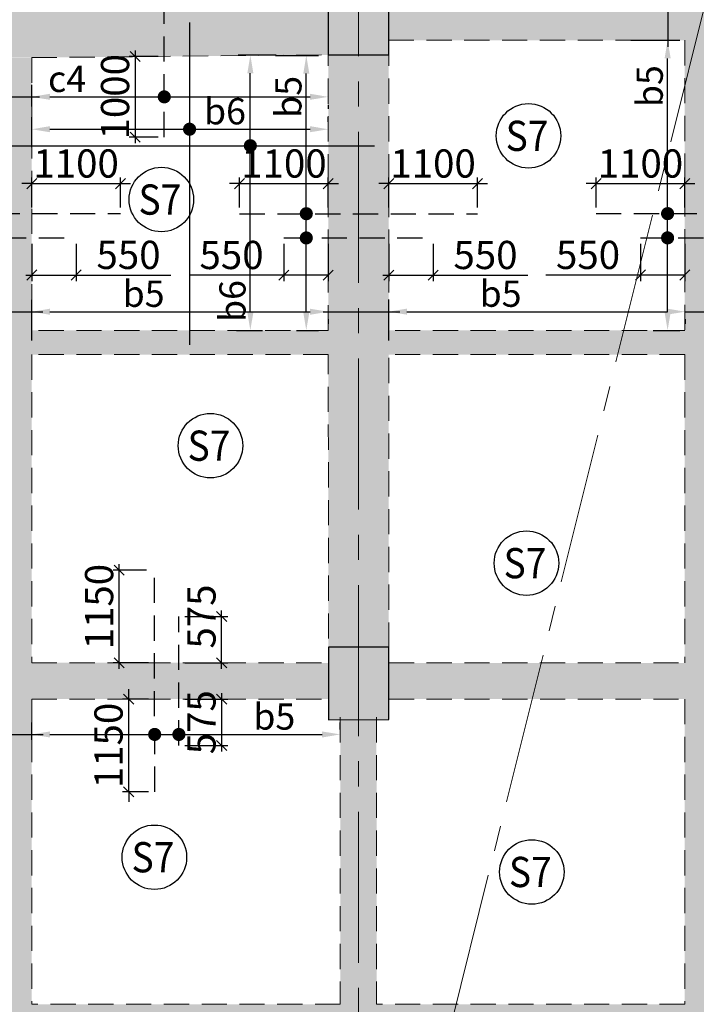
# Model space of a CAD drawing. Units: inches. Extents: x 255902 to 3100461, y -743430 to -57997.
# Drawn here: x 2748213 to 2756606, y -126787 to -114568 of the extents above; entities that cross this region are included whole.
import ezdxf
from ezdxf.enums import TextEntityAlignment as Align

# ---------------------------------------------------------------- set-up
doc = ezdxf.new("R2010")
doc.units = ezdxf.units.IN
doc.header["$LTSCALE"] = 2500
doc.header["$MEASUREMENT"] = 0
doc.header["$PDMODE"] = 2
doc.header["$PDSIZE"] = -50
doc.linetypes.add('CENTER2', pattern=[1.125, 0.75, -0.125, 0.125, -0.125])
doc.linetypes.add('HIDDEN', pattern=[0.375, 0.25, -0.125])
doc.layers.get('Defpoints').update_dxf_attribs({"color": 164})
for name, color, linetype in [('BEAM', 4, 'Continuous'), ('BEAM HATCH', 252, 'Continuous'), ('HATCH ST', 3, 'Continuous'), ('rcc hatch', 40, 'Continuous'), ('Reinf', 1, 'Continuous')]:
    doc.layers.add(name, color=color, linetype=linetype)
for name, color, linetype, lineweight in [('dim', 7, 'Continuous', 30), ('Grid', 6, 'CENTER2', 5), ('SLAB MKD.', 1, 'Continuous', 9), ('V.COL', 1, 'Continuous', 25), ('V.NEW HATCH', 33, 'Continuous', 30)]:
    doc.layers.add(name, color=color, linetype=linetype, lineweight=lineweight)
doc.styles.add('LOAD', font='romand.shx', dxfattribs={"height": 325})
doc.styles.add('RD', font='romand.shx', dxfattribs={"height": 350})
doc.dimstyles.new('AR', dxfattribs={"dimtxt": 325, "dimasz": 175, "dimexe": 150, "dimexo": 150, "dimgap": 60, "dimtad": 1, "dimdec": 0, "dimzin": 3, "dimdsep": 46, "dimtxsty": 'LOAD', "dimcen": 0.0625, "dimdle": 150, "dimclrd": 3, "dimclre": 3, "dimclrt": 2, "dimadec": 0, "dimazin": 0, "dimtfac": 1, "dimtdec": 0, "dimtofl": 0, "dimtmove": 0, "dimatfit": 3, "dimfxl": 0, "dimtolj": 1, "dimtzin": 0, "dimarcsym": 0})
doc.dimstyles.new('GR2', dxfattribs={"dimtxt": 300, "dimasz": 125, "dimexe": 75, "dimexo": 75, "dimgap": 75, "dimtad": 1, "dimdec": 0, "dimzin": 3, "dimdsep": 46, "dimtxsty": 'RD', "dimblk1": 'OBLIQUE', "dimblk2": 'OBLIQUE', "dimsah": 1, "dimcen": 0.0625, "dimdle": 75, "dimclrd": 3, "dimclre": 3, "dimclrt": 2, "dimadec": 0, "dimazin": 0, "dimtfac": 1, "dimtdec": 0, "dimtix": 1, "dimtmove": 0, "dimatfit": 3, "dimfxl": 0, "dimtolj": 1, "dimtzin": 0, "dimarcsym": 0})

# ---------------------------------------------------------------- blocks, each defined once
blk = doc.blocks.new('*D392')
at = {"layer": 'Defpoints', "color": 0, "linetype": 'Continuous'}
for p in [(2751074, -115009), (2751543, -115009, -29), (2750752, -118424, -29)]:
    blk.add_point(p, dxfattribs=at)
at = {"layer": 'dim', "color": 3, "linetype": 'Continuous', "lineweight": -2}
for p, q in [((2751393, -115009), (2750924, -115009)), ((2751074, -118199), (2751074, -115234)), ((2750902, -118424), (2751224, -118424))]:
    blk.add_line(p, q, dxfattribs=at)
at = {"layer": 'dim', "color": 3, "linetype": 'Continuous'}
for points in [[(2751037, -115234), (2751112, -115234), (2751074, -115009)], [(2751037, -118199), (2751112, -118199), (2751074, -118424)]]:
    blk.add_solid(points, dxfattribs=at)
at = {"layer": 'dim', "color": 2, "linetype": 'Continuous', "insert": (2750852, -118060), "char_height": 325, "attachment_point": 5, "rotation": 90, "style": 'LOAD'}
blk.add_mtext('\\A1;b6 ', dxfattribs=at)
blk = doc.blocks.new('_OBLIQUE')
at = {"color": 0, "linetype": 'ByBlock'}
blk.add_line((-0.5, -0.5), (0.5, 0.5), dxfattribs=at)
blk = doc.blocks.new('*D393')
at = {"layer": 'Defpoints', "color": 0}
for p in [(2756463, -116603), (2755363, -116975), (2756463, -116975)]:
    blk.add_point(p, dxfattribs=at)
at = {"layer": 'dim', "color": 3, "lineweight": -2}
for p, q in [((2755363, -116900), (2755363, -116528)), ((2756463, -116900), (2756463, -116528)), ((2755363, -116603), (2755238, -116603)), ((2755363, -116603), (2756463, -116603)), ((2756463, -116603), (2756588, -116603))]:
    blk.add_line(p, q, dxfattribs=at)
at = {"layer": 'dim', "color": 3, "lineweight": -2, "xscale": 125, "yscale": 125, "zscale": 125}
blk.add_blockref('_OBLIQUE', (2755363, -116603), dxfattribs=at)
at = {"layer": 'dim', "color": 3, "lineweight": -2, "xscale": 125, "yscale": 125, "zscale": 125, "rotation": 180}
blk.add_blockref('_OBLIQUE', (2756463, -116603), dxfattribs=at)
at = {"layer": 'dim', "color": 2, "insert": (2755913, -116353), "char_height": 350, "attachment_point": 5, "style": 'RD'}
blk.add_mtext('\\A1;1100', dxfattribs=at)
blk = doc.blocks.new('*D398')
at = {"layer": 'Defpoints', "color": 0, "linetype": 'Continuous'}
for p in [(2755643, -114824, -2), (2756250, -114824), (2755920, -118424, -29)]:
    blk.add_point(p, dxfattribs=at)
at = {"layer": 'dim', "color": 3, "linetype": 'Continuous', "lineweight": -2}
for p, q in [((2755793, -114824), (2756400, -114824)), ((2756250, -118199), (2756250, -115049)), ((2756070, -118424), (2756400, -118424))]:
    blk.add_line(p, q, dxfattribs=at)
at = {"layer": 'dim', "color": 3, "linetype": 'Continuous'}
for points in [[(2756213, -115049), (2756288, -115049), (2756250, -114824)], [(2756213, -118199), (2756288, -118199), (2756250, -118424)]]:
    blk.add_solid(points, dxfattribs=at)
at = {"layer": 'dim', "color": 2, "linetype": 'Continuous', "insert": (2756028, -115393), "char_height": 325, "attachment_point": 5, "rotation": 90, "style": 'LOAD'}
blk.add_mtext('\\A1;b5', dxfattribs=at)
blk = doc.blocks.new('*D399')
at = {"layer": 'Defpoints', "color": 0}
for p in [(2755913, -117276), (2756463, -117276), (2756463, -117737)]:
    blk.add_point(p, dxfattribs=at)
at = {"layer": 'dim', "color": 3, "lineweight": -2}
for p, q in [((2755913, -117351), (2755913, -117812)), ((2756463, -117351), (2756463, -117812)), ((2755913, -117737), (2754738, -117737)), ((2756463, -117737), (2755838, -117737))]:
    blk.add_line(p, q, dxfattribs=at)
at = {"layer": 'dim', "color": 3, "lineweight": -2, "xscale": 125, "yscale": 125, "zscale": 125, "rotation": 180}
blk.add_blockref('_OBLIQUE', (2755913, -117737), dxfattribs=at)
at = {"layer": 'dim', "color": 3, "lineweight": -2, "xscale": 125, "yscale": 125, "zscale": 125}
blk.add_blockref('_OBLIQUE', (2756463, -117737), dxfattribs=at)
at = {"layer": 'dim', "color": 2, "insert": (2755263, -117487), "char_height": 350, "attachment_point": 5, "style": 'RD'}
blk.add_mtext('\\A1;550', dxfattribs=at)
blk = doc.blocks.new('*D407')
at = {"layer": 'Defpoints', "color": 0, "linetype": 'Continuous'}
for p in [(2752040, -118135, 150), (2752040, -118193), (2748363, -118701, 45)]:
    blk.add_point(p, dxfattribs=at)
at = {"layer": 'dim', "color": 3, "linetype": 'Continuous', "lineweight": -2}
for p, q in [((2748363, -118551), (2748363, -118043)), ((2748588, -118193), (2751815, -118193)), ((2752040, -118285), (2752040, -118343))]:
    blk.add_line(p, q, dxfattribs=at)
at = {"layer": 'dim', "color": 3, "linetype": 'Continuous'}
for points in [[(2748588, -118155), (2748588, -118230), (2748363, -118193)], [(2751815, -118155), (2751815, -118230), (2752040, -118193)]]:
    blk.add_solid(points, dxfattribs=at)
at = {"layer": 'dim', "color": 2, "linetype": 'Continuous', "insert": (2749750, -117970), "char_height": 325, "attachment_point": 5, "style": 'LOAD'}
blk.add_mtext('\\A1;b5', dxfattribs=at)
blk = doc.blocks.new('*D502')
at = {"layer": 'Defpoints', "color": 0, "linetype": 'Continuous'}
for p in [(2752189, -123438), (2752189, -123525), (2748363, -123657)]:
    blk.add_point(p, dxfattribs=at)
at = {"layer": 'dim', "color": 3, "linetype": 'Continuous', "lineweight": -2}
for p, q in [((2748363, -123507), (2748363, -123288)), ((2752189, -123375), (2752189, -123288)), ((2748588, -123438), (2751964, -123438))]:
    blk.add_line(p, q, dxfattribs=at)
at = {"layer": 'dim', "color": 3, "linetype": 'Continuous'}
for points in [[(2748588, -123401), (2748588, -123476), (2748363, -123438)], [(2751964, -123401), (2751964, -123476), (2752189, -123438)]]:
    blk.add_solid(points, dxfattribs=at)
at = {"layer": 'dim', "color": 2, "linetype": 'Continuous', "insert": (2751371, -123216), "char_height": 325, "attachment_point": 5, "style": 'LOAD'}
blk.add_mtext('\\A1;b5', dxfattribs=at)
blk = doc.blocks.new('*D503')
at = {"layer": 'Defpoints', "color": 0}
for p in [(2749448, -121400), (2749862, -121400, 54), (2749887, -122550)]:
    blk.add_point(p, dxfattribs=at)
at = {"layer": 'dim', "color": 3, "lineweight": -2}
for p, q in [((2749448, -122625), (2749448, -121325)), ((2749787, -121400), (2749373, -121400)), ((2749812, -122550), (2749373, -122550))]:
    blk.add_line(p, q, dxfattribs=at)
at = {"layer": 'dim', "color": 3, "lineweight": -2, "xscale": 125, "yscale": 125, "zscale": 125}
for p, rotation in [((2749448, -121400), 90), ((2749448, -122550), 270)]:
    blk.add_blockref('_OBLIQUE', p, dxfattribs=dict(at, rotation=rotation))
at = {"layer": 'dim', "color": 2, "insert": (2749198, -121852), "char_height": 350, "attachment_point": 5, "rotation": 90, "style": 'RD'}
blk.add_mtext('\\A1;1150', dxfattribs=at)
blk = doc.blocks.new('*D504')
at = {"layer": 'Defpoints', "color": 0}
for p in [(2749565, -123000), (2749887, -123000), (2749887, -124150)]:
    blk.add_point(p, dxfattribs=at)
at = {"layer": 'dim', "color": 3, "lineweight": -2}
for p, q in [((2749565, -123000), (2749565, -122875)), ((2749812, -123000), (2749490, -123000)), ((2749565, -124150), (2749565, -123000)), ((2749812, -124150), (2749490, -124150)), ((2749565, -124150), (2749565, -124275))]:
    blk.add_line(p, q, dxfattribs=at)
at = {"layer": 'dim', "color": 3, "lineweight": -2, "xscale": 125, "yscale": 125, "zscale": 125}
for p, rotation in [((2749565, -123000), 270), ((2749565, -124150), 90)]:
    blk.add_blockref('_OBLIQUE', p, dxfattribs=dict(at, rotation=rotation))
at = {"layer": 'dim', "color": 2, "insert": (2749315, -123575), "char_height": 350, "attachment_point": 5, "rotation": 90, "style": 'RD'}
blk.add_mtext('\\A1;1150', dxfattribs=at)
blk = doc.blocks.new('*D505')
at = {"layer": 'Defpoints', "color": 0}
for p in [(2750188, -121975), (2750718, -121975), (2750188, -122550)]:
    blk.add_point(p, dxfattribs=at)
at = {"layer": 'dim', "color": 3, "lineweight": -2}
for p, q in [((2750718, -122625), (2750718, -121900)), ((2750263, -121975), (2750793, -121975)), ((2750263, -122550), (2750793, -122550))]:
    blk.add_line(p, q, dxfattribs=at)
at = {"layer": 'dim', "color": 3, "lineweight": -2, "xscale": 125, "yscale": 125, "zscale": 125}
for p, rotation in [((2750718, -121975), 90), ((2750718, -122550), 270)]:
    blk.add_blockref('_OBLIQUE', p, dxfattribs=dict(at, rotation=rotation))
at = {"layer": 'dim', "color": 2, "insert": (2750468, -121975), "char_height": 350, "attachment_point": 5, "rotation": 90, "style": 'RD'}
blk.add_mtext('\\A1;575', dxfattribs=at)
blk = doc.blocks.new('*D506')
at = {"layer": 'Defpoints', "color": 0}
for p in [(2750188, -123000), (2750188, -123575), (2750718, -123575)]:
    blk.add_point(p, dxfattribs=at)
at = {"layer": 'dim', "color": 3, "lineweight": -2}
for p, q in [((2750263, -123000), (2750793, -123000)), ((2750718, -122925), (2750718, -123650)), ((2750263, -123575), (2750793, -123575))]:
    blk.add_line(p, q, dxfattribs=at)
at = {"layer": 'dim', "color": 3, "lineweight": -2, "xscale": 125, "yscale": 125, "zscale": 125}
for p, rotation in [((2750718, -123000), 90), ((2750718, -123575), 270)]:
    blk.add_blockref('_OBLIQUE', p, dxfattribs=dict(at, rotation=rotation))
at = {"layer": 'dim', "color": 2, "insert": (2750468, -123287), "char_height": 350, "attachment_point": 5, "rotation": 90, "style": 'RD'}
blk.add_mtext('\\A1;575', dxfattribs=at)
blk = doc.blocks.new('*D318')
at = {"layer": 'Defpoints', "color": 0}
for p in [(2750007, -115025), (2749646, -116026), (2750007, -116026)]:
    blk.add_point(p, dxfattribs=at)
at = {"layer": 'dim', "color": 3, "lineweight": -2}
for p, q in [((2749646, -114950), (2749646, -116101)), ((2749932, -115025), (2749571, -115025)), ((2749932, -116026), (2749571, -116026))]:
    blk.add_line(p, q, dxfattribs=at)
at = {"layer": 'dim', "color": 3, "lineweight": -2, "xscale": 125, "yscale": 125, "zscale": 125}
for p, rotation in [((2749646, -115025), 90), ((2749646, -116026), 270)]:
    blk.add_blockref('_OBLIQUE', p, dxfattribs=dict(at, rotation=rotation))
at = {"layer": 'dim', "color": 2, "insert": (2749396, -115525), "char_height": 350, "attachment_point": 5, "rotation": 90, "style": 'RD'}
blk.add_mtext('\\A1;1000', dxfattribs=at)
blk = doc.blocks.new('*D319')
at = {"layer": 'Defpoints', "color": 0, "linetype": 'Continuous'}
for p in [(2752040, -115928), (2752040, -115985, 107), (2748363, -116302, 39)]:
    blk.add_point(p, dxfattribs=at)
at = {"layer": 'dim', "color": 3, "linetype": 'Continuous', "lineweight": -2}
for p, q in [((2748363, -116152), (2748363, -115778)), ((2752040, -115835), (2752040, -115778)), ((2748588, -115928), (2751815, -115928))]:
    blk.add_line(p, q, dxfattribs=at)
at = {"layer": 'dim', "color": 3, "linetype": 'Continuous'}
for points in [[(2748588, -115890), (2748588, -115965), (2748363, -115928)], [(2751815, -115890), (2751815, -115965), (2752040, -115928)]]:
    blk.add_solid(points, dxfattribs=at)
at = {"layer": 'dim', "color": 2, "linetype": 'Continuous', "insert": (2750759, -115705), "char_height": 325, "attachment_point": 5, "style": 'LOAD'}
blk.add_mtext('\\A1;b6', dxfattribs=at)
blk = doc.blocks.new('*D320')
at = {"layer": 'Defpoints', "color": 0, "linetype": 'Continuous'}
for p in [(2752040, -115477, 107), (2752040, -115526), (2748363, -115795, 39)]:
    blk.add_point(p, dxfattribs=at)
at = {"layer": 'dim', "color": 3, "linetype": 'Continuous', "lineweight": -2}
for p, q in [((2748363, -115645), (2748363, -115376)), ((2748588, -115526), (2751815, -115526)), ((2752040, -115627), (2752040, -115676))]:
    blk.add_line(p, q, dxfattribs=at)
at = {"layer": 'dim', "color": 3, "linetype": 'Continuous'}
for points in [[(2748588, -115488), (2748588, -115563), (2748363, -115526)], [(2751815, -115488), (2751815, -115563), (2752040, -115526)]]:
    blk.add_solid(points, dxfattribs=at)
at = {"layer": 'dim', "color": 2, "linetype": 'Continuous', "insert": (2748801, -115303), "char_height": 325, "attachment_point": 5, "style": 'LOAD'}
blk.add_mtext('\\A1;c4', dxfattribs=at)
blk = doc.blocks.new('*D322')
at = {"layer": 'Defpoints', "color": 0}
for p in [(2749463, -116603), (2748363, -116975), (2749463, -116975)]:
    blk.add_point(p, dxfattribs=at)
at = {"layer": 'dim', "color": 3, "lineweight": -2}
for p, q in [((2748363, -116900), (2748363, -116528)), ((2749463, -116900), (2749463, -116528)), ((2748363, -116603), (2748238, -116603)), ((2748363, -116603), (2749463, -116603)), ((2749463, -116603), (2749588, -116603))]:
    blk.add_line(p, q, dxfattribs=at)
at = {"layer": 'dim', "color": 3, "lineweight": -2, "xscale": 125, "yscale": 125, "zscale": 125}
blk.add_blockref('_OBLIQUE', (2748363, -116603), dxfattribs=at)
at = {"layer": 'dim', "color": 3, "lineweight": -2, "xscale": 125, "yscale": 125, "zscale": 125, "rotation": 180}
blk.add_blockref('_OBLIQUE', (2749463, -116603), dxfattribs=at)
at = {"layer": 'dim', "color": 2, "insert": (2748913, -116353), "char_height": 350, "attachment_point": 5, "style": 'RD'}
blk.add_mtext('\\A1;1100', dxfattribs=at)
blk = doc.blocks.new('*D325')
at = {"layer": 'Defpoints', "color": 0}
for p in [(2748363, -117276), (2748913, -117276), (2748913, -117737)]:
    blk.add_point(p, dxfattribs=at)
at = {"layer": 'dim', "color": 3, "lineweight": -2}
for p, q in [((2748363, -117351), (2748363, -117812)), ((2748913, -117351), (2748913, -117812)), ((2748288, -117737), (2748913, -117737)), ((2748913, -117737), (2750088, -117737))]:
    blk.add_line(p, q, dxfattribs=at)
at = {"layer": 'dim', "color": 3, "lineweight": -2, "xscale": 125, "yscale": 125, "zscale": 125, "rotation": 180}
blk.add_blockref('_OBLIQUE', (2748363, -117737), dxfattribs=at)
at = {"layer": 'dim', "color": 3, "lineweight": -2, "xscale": 125, "yscale": 125, "zscale": 125}
blk.add_blockref('_OBLIQUE', (2748913, -117737), dxfattribs=at)
at = {"layer": 'dim', "color": 2, "insert": (2749563, -117487), "char_height": 350, "attachment_point": 5, "style": 'RD'}
blk.add_mtext('\\A1;550', dxfattribs=at)
blk = doc.blocks.new('*D326')
at = {"layer": 'Defpoints', "color": 0}
for p in [(2752041, -116603), (2750941, -116976), (2752041, -116976)]:
    blk.add_point(p, dxfattribs=at)
at = {"layer": 'dim', "color": 3, "lineweight": -2}
for p, q in [((2750941, -116901), (2750941, -116528)), ((2752041, -116901), (2752041, -116528)), ((2750941, -116603), (2750816, -116603)), ((2750941, -116603), (2752041, -116603)), ((2752041, -116603), (2752166, -116603))]:
    blk.add_line(p, q, dxfattribs=at)
at = {"layer": 'dim', "color": 3, "lineweight": -2, "xscale": 125, "yscale": 125, "zscale": 125}
blk.add_blockref('_OBLIQUE', (2750941, -116603), dxfattribs=at)
at = {"layer": 'dim', "color": 3, "lineweight": -2, "xscale": 125, "yscale": 125, "zscale": 125, "rotation": 180}
blk.add_blockref('_OBLIQUE', (2752041, -116603), dxfattribs=at)
at = {"layer": 'dim', "color": 2, "insert": (2751491, -116353), "char_height": 350, "attachment_point": 5, "style": 'RD'}
blk.add_mtext('\\A1;1100', dxfattribs=at)
blk = doc.blocks.new('*D327')
at = {"layer": 'Defpoints', "color": 0}
for p in [(2753891, -116603), (2752791, -116976), (2753891, -116976)]:
    blk.add_point(p, dxfattribs=at)
at = {"layer": 'dim', "color": 3, "lineweight": -2}
for p, q in [((2752791, -116901), (2752791, -116528)), ((2753891, -116901), (2753891, -116528)), ((2752791, -116603), (2752666, -116603)), ((2752791, -116603), (2753891, -116603)), ((2753891, -116603), (2754016, -116603))]:
    blk.add_line(p, q, dxfattribs=at)
at = {"layer": 'dim', "color": 3, "lineweight": -2, "xscale": 125, "yscale": 125, "zscale": 125}
blk.add_blockref('_OBLIQUE', (2752791, -116603), dxfattribs=at)
at = {"layer": 'dim', "color": 3, "lineweight": -2, "xscale": 125, "yscale": 125, "zscale": 125, "rotation": 180}
blk.add_blockref('_OBLIQUE', (2753891, -116603), dxfattribs=at)
at = {"layer": 'dim', "color": 2, "insert": (2753341, -116353), "char_height": 350, "attachment_point": 5, "style": 'RD'}
blk.add_mtext('\\A1;1100', dxfattribs=at)
blk = doc.blocks.new('*D328')
at = {"layer": 'Defpoints', "color": 0}
for p in [(2751491, -117277), (2752041, -117277), (2752041, -117738)]:
    blk.add_point(p, dxfattribs=at)
at = {"layer": 'dim', "color": 3, "lineweight": -2}
for p, q in [((2751491, -117352), (2751491, -117813)), ((2752041, -117352), (2752041, -117813)), ((2751491, -117738), (2750316, -117738)), ((2752041, -117738), (2751416, -117738))]:
    blk.add_line(p, q, dxfattribs=at)
at = {"layer": 'dim', "color": 3, "lineweight": -2, "xscale": 125, "yscale": 125, "zscale": 125, "rotation": 180}
blk.add_blockref('_OBLIQUE', (2751491, -117738), dxfattribs=at)
at = {"layer": 'dim', "color": 3, "lineweight": -2, "xscale": 125, "yscale": 125, "zscale": 125}
blk.add_blockref('_OBLIQUE', (2752041, -117738), dxfattribs=at)
at = {"layer": 'dim', "color": 2, "insert": (2750841, -117488), "char_height": 350, "attachment_point": 5, "style": 'RD'}
blk.add_mtext('\\A1;550', dxfattribs=at)
blk = doc.blocks.new('*D329')
at = {"layer": 'Defpoints', "color": 0}
for p in [(2752791, -117277), (2753341, -117277), (2753341, -117738)]:
    blk.add_point(p, dxfattribs=at)
at = {"layer": 'dim', "color": 3, "lineweight": -2}
for p, q in [((2752791, -117352), (2752791, -117813)), ((2753341, -117352), (2753341, -117813)), ((2752716, -117738), (2753341, -117738)), ((2753341, -117738), (2754516, -117738))]:
    blk.add_line(p, q, dxfattribs=at)
at = {"layer": 'dim', "color": 3, "lineweight": -2, "xscale": 125, "yscale": 125, "zscale": 125, "rotation": 180}
blk.add_blockref('_OBLIQUE', (2752791, -117738), dxfattribs=at)
at = {"layer": 'dim', "color": 3, "lineweight": -2, "xscale": 125, "yscale": 125, "zscale": 125}
blk.add_blockref('_OBLIQUE', (2753341, -117738), dxfattribs=at)
at = {"layer": 'dim', "color": 2, "insert": (2753991, -117488), "char_height": 350, "attachment_point": 5, "style": 'RD'}
blk.add_mtext('\\A1;550', dxfattribs=at)
blk = doc.blocks.new('*D331')
at = {"layer": 'Defpoints', "color": 0, "linetype": 'Continuous'}
for p in [(2751235, -115012, -3), (2751768, -115012), (2751498, -118424, -29)]:
    blk.add_point(p, dxfattribs=at)
at = {"layer": 'dim', "color": 3, "linetype": 'Continuous', "lineweight": -2}
for p, q in [((2751385, -115012), (2751918, -115012)), ((2751768, -118199), (2751768, -115237)), ((2751648, -118424), (2751918, -118424))]:
    blk.add_line(p, q, dxfattribs=at)
at = {"layer": 'dim', "color": 3, "linetype": 'Continuous'}
for points in [[(2751731, -115237), (2751806, -115237), (2751768, -115012)], [(2751731, -118199), (2751806, -118199), (2751768, -118424)]]:
    blk.add_solid(points, dxfattribs=at)
at = {"layer": 'dim', "color": 2, "linetype": 'Continuous', "insert": (2751546, -115526), "char_height": 325, "attachment_point": 5, "rotation": 90, "style": 'LOAD'}
blk.add_mtext('\\A1;b5', dxfattribs=at)
blk = doc.blocks.new('*D667')
at = {"layer": 'Defpoints', "color": 0, "linetype": 'Continuous'}
for p in [(2756468, -118134, 150), (2756468, -118192), (2752791, -118701, 45)]:
    blk.add_point(p, dxfattribs=at)
at = {"layer": 'dim', "color": 3, "linetype": 'Continuous', "lineweight": -2}
for p, q in [((2752791, -118551), (2752791, -118042)), ((2753016, -118192), (2756243, -118192)), ((2756468, -118284), (2756468, -118342))]:
    blk.add_line(p, q, dxfattribs=at)
at = {"layer": 'dim', "color": 3, "linetype": 'Continuous'}
for points in [[(2753016, -118154), (2753016, -118229), (2752791, -118192)], [(2756243, -118154), (2756243, -118229), (2756468, -118192)]]:
    blk.add_solid(points, dxfattribs=at)
at = {"layer": 'dim', "color": 2, "linetype": 'Continuous', "insert": (2754178, -117969), "char_height": 325, "attachment_point": 5, "style": 'LOAD'}
blk.add_mtext('\\A1;b5', dxfattribs=at)

msp = doc.modelspace()

# ---------------------------------------------------------------- hatches: boundary and pattern name
at = {"layer": 'BEAM HATCH', "linetype": 'Continuous'}
h = msp.add_hatch(color=256, dxfattribs=at)
h.paths.add_polyline_path([(2756763.3, -127087.1), (2756463.4, -127087.1), (2756463.4, -130874.6), (2756763.3, -130874.6)])
h.paths.add_polyline_path([(2756763.3, -89394.9), (2756463.4, -89394.9), (2756463.4, -126787.1), (2756763.3, -126787.1)])
h.paths.add_polyline_path([(2753968.7, -114328.3), (2756723.4, -114330.3), (2756724, -113587.5), (2753969.2, -113585.4)], flags=9)
for points in [[(2736065.1, -113953.5), (2736065.3, -115153.6), (2752040.8, -115004.8), (2752029.3, -113804.9)], [(2752189.7, -133300.7), (2752189.6, -131654.8), (2752043.6, -131654.8), (2752043.6, -131654.8), (2744120.6, -129663.8), (2744305.8, -129246.3), (2748063.2, -130190.5), (2748063.2, -115041.9), (2748363.2, -115041.9), (2748363.2, -130265.9), (2752043.6, -131190.8), (2752043.6, -131654.8), (2752189.6, -131654.8), (2752639.6, -131654.8), (2752639.7, -133480.7, -0.0005659), (2752491.1, -133421.5)], [(2752790.8, -115004.8), (2752040.8, -115004.8), (2752041.3, -118423.7), (2752791.3, -118423.7)], [(2752791.4, -118723.9), (2752041.4, -118723.9), (2752042, -122354.9), (2752792, -122354.8)], [(2752639, -123254.8), (2752189, -123254.9), (2752189.2, -126787.1), (2752639.2, -126787.1)]]:
    msp.add_hatch(color=256, dxfattribs=at).paths.add_polyline_path(points)
h = msp.add_hatch(color=256, dxfattribs=at)
h.paths.add_polyline_path([(2760440.8, -114224.6), (2756763.3, -114224.1), (2756763.3, -114824.1), (2760440.8, -114824.6)])
h.paths.add_polyline_path([(2756463.4, -114224), (2752790.8, -114223.5), (2752790.8, -114823.5), (2756463.4, -114824)])
h = msp.add_hatch(color=256, dxfattribs=at)
h.paths.add_polyline_path([(2748363.2, -118723.8), (2748063.2, -118723.8), (2748063.2, -130265.9), (2748363.2, -130265.9)])
h.paths.add_polyline_path([(2748363.2, -116132.6, -0.1265665), (2748063.2, -116082.3), (2748063.2, -118423.7), (2748363.2, -118423.7)])
h.paths.add_polyline_path([(2748363.2, -118423.7), (2748063.2, -118423.7), (2748063.2, -118723.8), (2748363.2, -118723.8)])
h.paths.add_polyline_path([(2748363.2, -115041.9), (2748063.2, -115041.9), (2748063.2, -116082.3, 0.1265665), (2748363.2, -116132.6)])
h.paths.add_polyline_path([(2761042, -118423.7), (2748363.2, -118423.7), (2748363.2, -118723.8), (2761042, -118723.8)])
h = msp.add_hatch(color=256, dxfattribs=at)
h.paths.add_polyline_path([(2748063.4, -122549.5), (2744394.8, -122549.5), (2744394.8, -122999.5), (2748063.4, -122999.5)])
h.paths.add_polyline_path([(2752041.7, -122549.6), (2751892.1, -122549.7), (2751892.1, -122549.6), (2748363.2, -122549.5), (2748363.2, -122999.5), (2752041.7, -122999.6)])
h = msp.add_hatch(color=256, dxfattribs=at)
h.paths.add_polyline_path([(2756463.4, -122549.6), (2752791.7, -122549.6), (2752791.7, -122999.6), (2756463.4, -122999.6)])
h.paths.add_polyline_path([(2760442, -122549.7), (2756763.3, -122549.6), (2756763.3, -122999.6), (2760442, -122999.7)])
h = msp.add_hatch(color=256, dxfattribs=at)
h.paths.add_polyline_path([(2760593.3, -127087.1), (2760593.3, -126787.1), (2744391.3, -126787.1), (2744391.3, -127087.1)])
h.paths.add_polyline_path([(2752267.7, -129629.6), (2752269.5, -127086.7), (2751583.8, -127086.2), (2751581.9, -129629)], flags=9)
at = {"layer": 'rcc hatch', "linetype": 'Continuous'}
h = msp.add_hatch(dxfattribs=at)
h.set_pattern_fill('AR-CONC', color=256, scale=50, style=0)
h.set_pattern_definition([(50, (-2672.42, 4605.52), (358.63009, -31.376067), [37.5, -412.5]), (355, (-2672.42, 4605.5), (-69.375667, 376.096067), [30, -330]), (100.4514, (-2642.54, 4602.9), (289.25469, 344.71977), [31.870095, -350.571056]), (46.1842, (-2672.4, 4705.5), (533.620524, -82.75951), [56.25, -618.75]), (96.6356, (-2627.95, 4698.6), (467.33135, 487.05894), [47.80514, -525.8565]), (351.1842, (-2672.4, 4705.5), (467.33097, 487.0593), [45, -495]), (21, (-2622.42, 4680.52), (298.453526, -201.309445), [37.5, -412.5]), (326, (-2622.42, 4680.5), (121.657666, 362.575023), [30, -330]), (71.4514, (-2597.55, 4663.74), (420.111314, 161.26525), [31.870095, -350.571056]), (37.5, (-2672.42, 4605.52), (6.0799277, 166.446927), [0, -326, 0, -335, 0, -331.25]), (7.5, (-2672.42, 4605.52), (131.534769, 197.205856), [0, -191, 0, -318.5, 0, -126.25]), (327.5, (-2783.92, 4605.52), (266.911218, -11.277436), [0, -125, 0, -390, 0, -517.5]), (317.5, (-2833.92, 4605.52), (291.593085, 50.052491), [0, -162.5, 0, -259, 0, -367.5])])
h.paths.add_polyline_path([(2732952.2, -124655.8, -0.0034507), (2732376.5, -124369.1), (2730867.2, -123583.8), (2729680.3, -122967.8), (2728470.8, -122342.2), (2728294.1, -122639.6), (2729780.5, -123413.6, -0.0012258), (2731275.1, -124191.9), (2733762.1, -125448.1), (2736645.3, -126863.6), (2739016.1, -127986.5), (2743956.1, -130227.5), (2746273.3, -131236.6), (2748604.2, -132225.5), (2750601.6, -133041.4), (2752250.3, -133702.1), (2754736, -134647.8), (2756795.5, -135352.7), (2759705.6, -136232), (2761846, -136794.1), (2764020.4, -137293.8), (2767061, -137874.8), (2768363.2, -138082.4), (2769904.4, -138296.5), (2771290.1, -138460), (2772112.5, -138544.2), (2772826.2, -138609.5), (2773814.4, -138688.1), (2775035.6, -138766.3), (2775747.5, -138802.2), (2775807.7, -138804.9), (2775954.1, -138811.3), (2776034.9, -138814.7), (2776287.7, -138824.8), (2776342.9, -138826.9), (2776419.6, -138829.7), (2776464.2, -138831.3), (2776505.3, -138832.7), (2776562.6, -138834.7), (2776692.6, -138839), (2776834.1, -138843.5), (2776946.7, -138846.8), (2777065.2, -138850.1), (2777313.6, -138856.4), (2777398.5, -138858.4), (2777490.4, -138860.4), (2777867.1, -138867.4), (2778760.5, -138876.1), (2778760.5, -138524), (2778410.5, -138524), (2778175.4, -138521.6), (2777430.5, -138509), (2776593.4, -138485.5), (2775789.7, -138453.8), (2774872.4, -138406.5), (2774363.3, -138375.1), (2773367.6, -138303.2), (2772614.9, -138239.5), (2771963.3, -138177.9), (2771438, -138123.9), (2770632.6, -138033.4), (2769768.4, -137926), (2768713.5, -137780.3), (2767601.5, -137609.4), (2766297, -137385.9), (2765293.8, -137197.1), (2764012.3, -136934.2), (2762695, -136638.3), (2761849.2, -136434.4), (2760819.6, -136171.1), (2759799.7, -135894.9), (2759072.6, -135687.7), (2758105.3, -135399.2), (2757177.8, -135108.4), (2756227.6, -134796.1), (2755153.1, -134425), (2754563.4, -134213.2), (2753479.3, -133808.3), (2752562.7, -133450.1), (2751611.4, -133069), (2750479.8, -132615.2), (2749270.4, -132122.4), (2748452.5, -131783.1), (2747621.9, -131433.4), (2746569, -130983), (2745685.2, -130600.7), (2744422.3, -130049.9), (2743668.1, -129718.4), (2742159.6, -129048.8, -0.0040352), (2739877, -128002.9), (2738451.8, -127336.1, -0.0026236), (2737669.9, -126965.5), (2736955.5, -126623.9, -0.0024576), (2736319.8, -126317.4), (2735658.3, -125996.1, -0.0028839), (2734666.4, -125509.5)])
at = {"layer": 'V.NEW HATCH'}
for points in [[(2752040.9, -115004.8), (2752790.9, -115004.8), (2752790.9, -113804.8), (2752040.9, -113804.8)], [(2752041.7, -122354.9), (2752041.9, -123254.9), (2752791.9, -123254.8), (2752791.7, -122354.8)]]:
    msp.add_hatch(color=33, dxfattribs=at).paths.add_polyline_path(points)

# ---------------------------------------------------------------- linework, layer by layer
at = {"layer": 'BEAM', "linetype": 'HIDDEN', "lineweight": 0, "ltscale": 0.5}
for p, q in [((2752041.3, -118423.8, 0), (2752039, -104544.6, 0)), ((2752791.3, -118423.8, 0), (2752790, -110323.3, 0)), ((2752790.9, -114823.5, 0), (2756463.3, -114824, 0)), ((2756463.3, -114824, 0), (2756463.3, -118423.8, 0)), ((2748363.2, -115039.1, 28.7), (2752040.8, -115004.8, 13.3)), ((2748363.2, -115039.1, 0), (2748363.2, -118423.8, 0)), ((2752041.3, -118423.8, 0), (2748363.2, -118423.8, 0)), ((2756463.3, -118423.8, 0), (2752793.7, -118423.8, 0)), ((2748363.2, -118723.8, 0), (2748363.2, -122549.5, 0)), ((2752041.4, -118723.8, 0), (2748363.2, -118723.8, 0)), ((2752042.1, -123186, 0), (2752041.4, -118723.8, 0)), ((2752792, -122359.9, 0), (2752791.4, -118723.8, 0)), ((2756463.3, -118723.8, 0), (2752793.8, -118723.8, 0)), ((2756463.3, -118723.8, 0), (2756463.3, -122549.6, 0)), ((2748363.2, -122549.5, 0), (2752042.1, -122549.6, 0)), ((2752792.1, -122549.6, 0), (2756463.3, -122549.6, 0)), ((2748363.2, -122999.5, 0), (2748363.2, -126787.1, 0)), ((2748363.2, -122999.5, 0), (2752042.2, -122999.6, 0)), ((2752792.2, -122999.6, 0), (2756463.3, -122999.6, 0)), ((2756463.3, -122999.6, 0), (2756463.3, -126787.1, 0)), ((2752189, -123224.9, 0), (2752189.2, -126787.1, 0)), ((2752639, -123224.8, 0), (2752639.2, -126787.1, 0)), ((2752189.2, -126787.1, 0), (2748363.2, -126787.1, 0)), ((2756463.3, -126787.1, 0), (2752639.2, -126787.1, 0))]:
    msp.add_line(p, q, dxfattribs=at)
at = {"layer": 'dim', "color": 3, "linetype": 'Continuous'}
for p, q in [((2756251.1, -114224, 28.6), (2756251.1, -114907, 28.6)), ((2748063.2, -115526, 0), (2748457.1, -115526, 0)), ((2748063.2, -118192.5, 0), (2748500.1, -118192.5, 0)), ((2751976.7, -118191.8, 0), (2752928.1, -118191.8, 0)), ((2756463.3, -118192.5, 0), (2756900.2, -118192.5, 0)), ((2748063.2, -123438.4, 0), (2748503.5, -123438.4, 0))]:
    msp.add_line(p, q, dxfattribs=at)
at = {"layer": 'Grid', "lineweight": 0}
for p, q in [((2752418.6, -131896.6, 0), (2752407.6, -67067.8, 0)), ((2760812.6, -97890, 0), (2751098.8, -136955.6, 0))]:
    msp.add_line(p, q, dxfattribs=at)
at = {"layer": 'HATCH ST', "lineweight": -2, "const_width": 81.2}
for points, elevation in [([(2749971.7, -115547.1, 1), (2750041.1, -115504.9, 1)], 0), ([(2750285.6, -115948.7, 1), (2750355, -115906.5, 1)], 0), ([(2751039.4, -116153.6, 1), (2751108.9, -116111.4, 1)], 0), ([(2751733.5, -116997.2, 1), (2751803, -116955, 1)], 0), ([(2756215.1, -116996.4, 1), (2756284.6, -116954.2, 1)], 0), ([(2751733.6, -117297.8, 1), (2751803, -117255.7, 1)], 0), ([(2756215.1, -117297.1, 1), (2756284.6, -117254.9, 1)], 0), ([(2749852.6, -123459.3, 1), (2749922.1, -123417.1, 1)], 173.6), ([(2750153.3, -123459.5, 1), (2750222.8, -123417.3, 1)], 0)]:
    msp.add_lwpolyline(points, format="xyb", close=True, dxfattribs=dict(at, elevation=elevation))
at = {"layer": 'Reinf', "linetype": 'HIDDEN', "ltscale": 0.5}
for p, q in [((2750006.4, -116025.5, -64.8), (2750006.4, -113467.8, -64.8)), ((2746963.2, -116975.4, 0), (2749463.2, -116975.1, 0)), ((2750941.1, -116976.2, 0), (2753891.1, -116975.8, 0)), ((2755363.3, -116975.4, 0), (2757863.3, -116975.2, 0)), ((2747513.2, -117276, 0), (2748913.2, -117275.9, 0)), ((2751491.1, -117276.8, 0), (2753341.1, -117276.6, 0)), ((2755913.3, -117276, 0), (2757313.3, -117275.9, 0)), ((2749887.4, -124149.8, 0), (2749887.3, -121399.8, 0)), ((2750188, -123574.7, 0), (2750188, -121974.7, 0))]:
    msp.add_line(p, q, dxfattribs=at)
at = {"layer": 'Reinf', "ltscale": 1500}
for p, q in [((2750320.3, -114602, 0), (2750320.3, -118602.6, 0)), ((2748113.5, -116132.5, 0), (2752616.2, -116132.5, 0))]:
    msp.add_line(p, q, dxfattribs=at)
at = {"layer": 'SLAB MKD.', "lineweight": -2}
for centre in [(2754524.4, -116009.6), (2749970.6, -116800.6), (2750579, -119855, 0), (2754499.1, -121312.7, 0), (2749884.2, -124962.1, 0), (2754565.4, -125145, 0)]:
    msp.add_circle(centre, 400, dxfattribs=at)
at = {"layer": 'V.COL', "color": 1, "elevation": 13.3}
for points in [[(2752040.8, -113804.8), (2752040.8, -115004.8), (2752790.8, -115004.8), (2752790.8, -113804.8)], [(2752041.8, -123254.9), (2752791.8, -123254.8), (2752791.6, -122354.8), (2752041.6, -122354.9)]]:
    msp.add_lwpolyline(points, close=True, dxfattribs=at)

# ---------------------------------------------------------------- texts
at = {"layer": 'SLAB MKD.', "ltscale": 0.25, "style": 'RD', "width": 0.9}
for p in [(2754506.1, -116009.6), (2749952.3, -116800.6), (2750560.7, -119855, 0), (2754480.8, -121312.7, 0), (2749865.9, -124962.1, 0), (2754547.1, -125145, 0)]:
    msp.add_text('S7', height=375, dxfattribs=at).set_placement(p, align=Align.MIDDLE_CENTER)

# ---------------------------------------------------------------- dimensions: what is measured, and where the dimension line sits
at = {"layer": 'dim', "linetype": 'Continuous'}
for base, p1, p2, text, picture, middle in [((2756250.5, -114823.9, 0), (2755920.2, -118424.4, -28.6), (2755643.1, -114823.9, -1.7), 'b5', '*D398', (2756250.5, -115392.9, 0)), ((2751074.1, -115009.4, 28.6), (2750751.8, -118423.8, 0), (2751543, -115009.4, 0), 'b6 ', '*D392', (2751074.1, -118059.9, 28.6)), ((2751768.3, -115012.3, 0), (2751498, -118424.4, -28.6), (2751235.4, -115012.3, -3.1), 'b5', '*D331', (2751768.3, -115526, 0))]:
    dim = msp.add_linear_dim(base=base, p1=p1, p2=p2, angle=90, text=text, dimstyle='AR', override={"dimasz": 225}, dxfattribs=at)
    dim.commit()
    dim.dimension.update_dxf_attribs({"geometry": picture, "text_midpoint": middle, "dimtype": 160})
at = {"layer": 'dim'}
for base, p1, p2, picture, middle in [((2749645.7, -116025.5, 22.4), (2750007.2, -115025.2, 22.4), (2750007.2, -116025.5, 22.4), '*D318', (2749645.7, -115525.4, 22.4)), ((2749447.8, -121399.8, 0), (2749887.3, -122549.9, 0), (2749861.8, -121399.8, 54.2), '*D503', (2749447.8, -121852.5, 0)), ((2750717.5, -121974.7, 0), (2750188, -122549.7, 0), (2750188, -121974.7, 0), '*D505', (2750717.5, -121974.7, 0)), ((2750717.5, -123574.7, 0), (2750188.1, -122999.7, 0), (2750188.2, -123574.7, 0), '*D506', (2750717.5, -123287.2, 0))]:
    dim = msp.add_linear_dim(base=base, p1=p1, p2=p2, angle=90, dimstyle='GR2', dxfattribs=at)
    dim.commit()
    dim.dimension.update_dxf_attribs({"geometry": picture, "text_midpoint": middle, "dimtype": 160})
at = {"layer": 'dim', "linetype": 'Continuous'}
for base, p1, p2, text, picture, middle in [((2752040.3, -115526, 0), (2748363.3, -115794.9, 38.7), (2752040.3, -115477.3, 107.5), 'c4', '*D320', (2748801.3, -115526, 0)), ((2752040.3, -115927.6, 0), (2748363.3, -116302.1, 38.7), (2752040.3, -115984.5, 107.5), 'b6', '*D319', (2750758.6, -115927.6, 0)), ((2752040, -118192.5, 0), (2748363.2, -118701.4, 45.2), (2752040, -118134.5, 149.8), 'b5', '*D407', (2749750.3, -118192.5, 0)), ((2756468, -118191.8, 0), (2752791.3, -118700.6, 45.2), (2756468, -118133.8, 149.8), 'b5', '*D667', (2754178.3, -118191.8, 0)), ((2752189, -123438.4, 0), (2748363.2, -123657.3, 0), (2752189, -123524.9, 0), 'b5', '*D502', (2751371.2, -123438.4, 0))]:
    dim = msp.add_linear_dim(base=base, p1=p1, p2=p2, text=text, dimstyle='AR', override={"dimasz": 225}, dxfattribs=at)
    dim.commit()
    dim.dimension.update_dxf_attribs({"geometry": picture, "text_midpoint": middle, "dimtype": 160})
at = {"layer": 'dim'}
for base, p1, p2, picture, middle in [((2749463.2, -116602.7, 0), (2748363.2, -116975.2, 0), (2749463.2, -116975.1, 0), '*D322', (2748913.2, -116352.7, 0)), ((2752041.1, -116603.5, 0), (2750941.1, -116976.2, 0), (2752041.1, -116976.1, 0), '*D326', (2751491.1, -116353.5, 0)), ((2753891.1, -116603.4, 0), (2752791.1, -116975.9, 0), (2753891.1, -116975.8, 0), '*D327', (2753341.1, -116353.4, 0)), ((2756463.3, -116602.7, 0), (2755363.3, -116975.4, 0), (2756463.3, -116975.3, 0), '*D393', (2755913.3, -116352.7, 0))]:
    dim = msp.add_linear_dim(base=base, p1=p1, p2=p2, dimstyle='GR2', dxfattribs=at)
    dim.commit()
    dim.dimension.update_dxf_attribs({"geometry": picture, "text_midpoint": middle})
for base, p1, p2, picture, middle in [((2748913.2, -117737.2, 0), (2748363.2, -117275.9, 0), (2748913.2, -117275.9, 0), '*D325', (2749563.2, -117737.2, 0)), ((2752041.1, -117738, 0), (2751491.1, -117276.8, 0), (2752041.1, -117276.8, 0), '*D328', (2750841.1, -117738, 0)), ((2753341.1, -117737.9, 0), (2752791.1, -117276.6, 0), (2753341.1, -117276.6, 0), '*D329', (2753991.1, -117737.9, 0)), ((2756463.3, -117737.2, 0), (2755913.3, -117276, 0), (2756463.3, -117276, 0), '*D399', (2755263.3, -117737.2, 0))]:
    dim = msp.add_linear_dim(base=base, p1=p1, p2=p2, dimstyle='GR2', dxfattribs=at)
    dim.commit()
    dim.dimension.update_dxf_attribs({"geometry": picture, "text_midpoint": middle, "dimtype": 160})
dim = msp.add_linear_dim(base=(2749565.3, -122999.8, 0), p1=(2749887.4, -124149.8, 0), p2=(2749887.3, -122999.8, 0), angle=90, dimstyle='GR2', dxfattribs=at)
dim.commit()
dim.dimension.update_dxf_attribs({"geometry": '*D504', "text_midpoint": (2749315.3, -123574.8, 0)})

doc.saveas('drawing.dxf')
